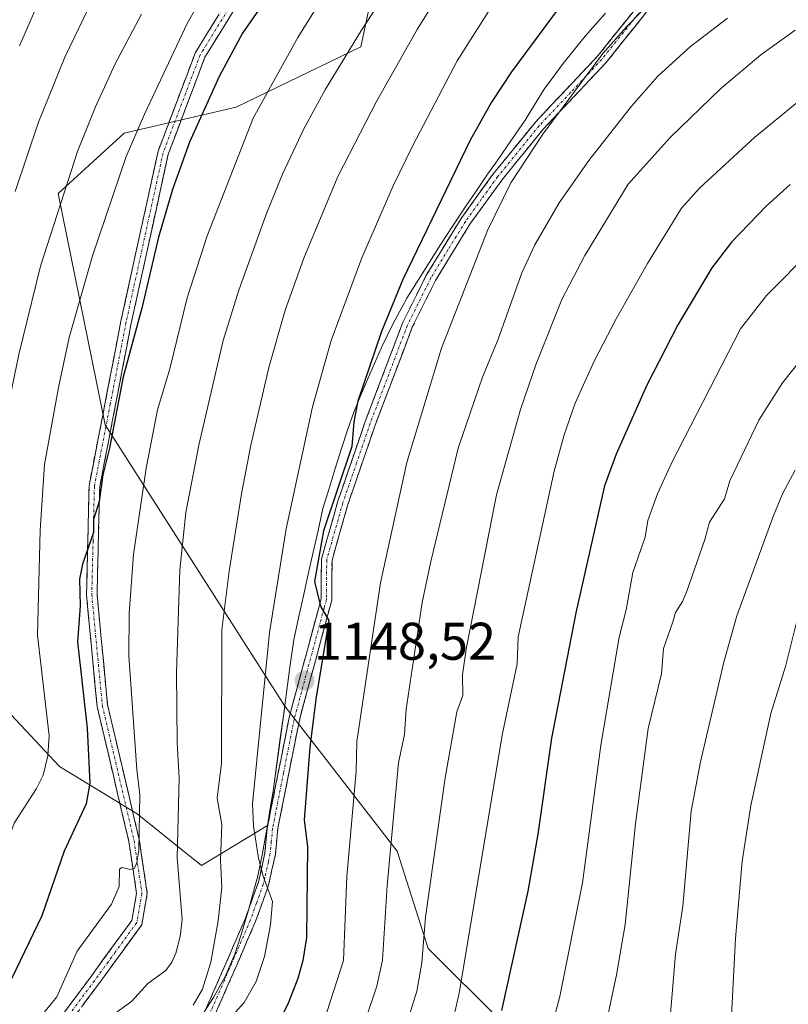
# Model space of a CAD drawing. Units: metres. Extents: x 658117 to 661592, y 4751073 to 4753465.
# Drawn here: x 659234 to 659380, y 4751845 to 4752031 of the extents above; entities that cross this region are included whole.
import ezdxf
from ezdxf.enums import TextEntityAlignment as Align

# ---------------------------------------------------------------- set-up
doc = ezdxf.new("R2010")
doc.units = ezdxf.units.M
doc.header["$MEASUREMENT"] = 0
doc.linetypes.add('TRAZO_Y_PUNTO', pattern=[1, 0.5, -0.25, 0, -0.25])
doc.linetypes.add('TRAZOSX2', pattern=[1.5, 1, -0.5])
for name, color, linetype, lineweight in [('Arbolado forestal CxS', 92, 'Continuous', 0), ('Camino', 19, 'TRAZOSX2', 0), ('Camino Cxs', 19, 'Continuous', 0), ('Camino eje', 19, 'TRAZO_Y_PUNTO', 0), ('Carátula', 7, 'Continuous', 5), ('Curva de nivel maestra', 36, 'Continuous', 30), ('Curva de nivel normal', 36, 'Continuous', 0), ('Municipio', 9, 'Continuous', 13), ('Municipio CxS', 142, 'Continuous', 0), ('Punto de cota en terreno', 7, 'Continuous', 0), ('Rótulo de punto de cota en terreno', 19, 'Continuous', 0)]:
    doc.layers.add(name, color=color, linetype=linetype, lineweight=lineweight)
doc.styles.add('Arial', font='txt', dxfattribs={"height": 0.2})

# ---------------------------------------------------------------- blocks, each defined once
blk = doc.blocks.new('*U150')
at = {"layer": 'Arbolado forestal CxS', "color": 92, "linetype": 'Continuous', "lineweight": 0}
blk.add_polyline3d([(659092.1695, 4751937.0583, 1037.6009), (659110.8889, 4751923.2143, 1048.6757), (659134.4923, 4751916.6993, 1062.6928), (659154.8399, 4751915.8839, 1074.0967), (659169.7367, 4751918.0131, 1081.5764), (659171.9317, 4751918.3269, 1082.459), (659193.9073, 4751921.5845, 1094.4831), (659210.1851, 4751919.1413, 1103.986), (659228.0905, 4751904.4825, 1113.522), (659241.9269, 4751889.8247, 1123.1521), (659256.5765, 4751880.8667, 1131.9173), (659268.7851, 4751871.0937, 1139.1682), (659281.2471, 4751878.6555, 1147.0351), (659282.2971, 4751885.1355, 1147.4052), (659284.5061, 4751901.2233, 1148.4057), (659305.8005, 4751873.8215, 1162.4248), (659311.6549, 4751855.4467, 1167.2218), (659325.6165, 4751841.4757, 1176.7538), (659342.1159, 4751822.4241, 1186.6881), (659362.4223, 4751812.2629, 1194.5951), (659380.1909, 4751802.1029, 1199.4549)], dxfattribs=at)
blk = doc.blocks.new('*U190')
at = {"layer": 'Curva de nivel normal', "color": 36, "linetype": 'Continuous', "lineweight": 0}
blk.add_polyline3d([(659269.62, 4752036.63, 1120), (659266.03, 4752030.22, 1120), (659257.98, 4752013.12, 1120), (659254.54, 4752005.11, 1120), (659248.18, 4751986.31, 1120), (659243.74, 4751970.92, 1120), (659241.69, 4751961.42, 1120), (659239.08, 4751946.91, 1120), (659238.24, 4751934.46, 1120), (659237.72, 4751914.66, 1120), (659239.96, 4751895.63, 1120), (659239.7, 4751891.82, 1120), (659238.82, 4751888.15, 1120), (659237.58, 4751885.66, 1120), (659233.34, 4751879.08, 1120), (659230.29, 4751871, 1120), (659229.43, 4751866.62, 1120), (659227.72, 4751861.69, 1120), (659224.18, 4751853.35, 1120), (659222.07, 4751850.03, 1120), (659210.97, 4751838.26, 1120)], dxfattribs=at)
blk = doc.blocks.new('*U194')
at = {"layer": 'Curva de nivel normal', "color": 36, "linetype": 'Continuous', "lineweight": 0}
blk.add_polyline3d([(659314.05, 4752036.38, 1140), (659309.53, 4752029.11, 1140), (659301.91, 4752015.65, 1140), (659294.54, 4752001.35, 1140), (659288.13, 4751985.9, 1140), (659284.62, 4751976.04, 1140), (659281.48, 4751965.25, 1140), (659278.07, 4751950.55, 1140), (659276.32, 4751941.37, 1140), (659273.99, 4751926.74, 1140), (659272.62, 4751915.66, 1140), (659272.55, 4751890.46, 1140), (659271.74, 4751883.84, 1140), (659272.6, 4751878.83, 1140), (659272.37, 4751872.08, 1140), (659272.6, 4751866.99, 1140), (659271.94, 4751860.67, 1140), (659270.54, 4751852.85, 1140), (659268.97, 4751847.76, 1140), (659267.16, 4751844.69, 1140)], dxfattribs=at)
blk = doc.blocks.new('*U199')
at = {"layer": 'Curva de nivel normal', "color": 36, "linetype": 'Continuous', "lineweight": 0}
blk.add_polyline3d([(659257.44, 4752032.01, 1115), (659252.44, 4752022.62, 1115), (659248.72, 4752014.51, 1115), (659245.31, 4752006.04, 1115), (659238.33, 4751984.35, 1115), (659234.23, 4751967.68, 1115), (659231.18, 4751953.01, 1115), (659229.18, 4751932.21, 1115), (659229.06, 4751922.82, 1115), (659229.5, 4751913.69, 1115), (659232.24, 4751902.71, 1115), (659232.71, 4751896.9, 1115), (659232.34, 4751895.61, 1115), (659230.95, 4751893.18, 1115), (659225.91, 4751885.95, 1115), (659223.11, 4751880.49, 1115), (659222.65, 4751874.89, 1115), (659220.34, 4751869.95, 1115), (659216.56, 4751858.68, 1115), (659214.9, 4751855.56, 1115), (659210.01, 4751849.6, 1115), (659201.21, 4751840.89, 1115)], dxfattribs=at)
blk = doc.blocks.new('*U201')
at = {"layer": 'Curva de nivel normal', "color": 36, "linetype": 'Continuous', "lineweight": 0}
blk.add_polyline3d([(659238.28, 4752035.05, 1105), (659234.35, 4752026.03, 1105)], dxfattribs=at)
blk = doc.blocks.new('*U204')
at = {"layer": 'Curva de nivel normal', "color": 36, "linetype": 'Continuous', "lineweight": 0}
blk.add_polyline3d([(659303.46, 4752035.81, 1135), (659299, 4752028.95, 1135), (659292.23, 4752017.85, 1135), (659288.15, 4752010.31, 1135), (659284.11, 4752001.77, 1135), (659281.04, 4751994.33, 1135), (659275.8, 4751979.81, 1135), (659272.89, 4751970.32, 1135), (659268.26, 4751950.54, 1135), (659265.83, 4751937.82, 1135), (659264.68, 4751926.97, 1135), (659264.03, 4751907.57, 1135), (659264.17, 4751894.31, 1135), (659264.56, 4751887.6, 1135), (659264.14, 4751872.64, 1135), (659265.13, 4751860.87, 1135), (659264.76, 4751857.67, 1135), (659263.9, 4751854.55, 1135), (659263.16, 4751852.82, 1135), (659262.02, 4751851.26, 1135), (659258.59, 4751848.81, 1135), (659255.56, 4751845.44, 1135), (659250.68, 4751841.88, 1135)], dxfattribs=at)
blk = doc.blocks.new('*U210')
at = {"layer": 'Curva de nivel normal', "color": 36, "linetype": 'Continuous', "lineweight": 0}
blk.add_polyline3d([(659275.18, 4751843.37, 1145), (659276.82, 4751845.19, 1145), (659279.1, 4751849.18, 1145), (659280.68, 4751853.92, 1145), (659281.82, 4751859.87, 1145), (659282.19, 4751864.32, 1145), (659280.42, 4751869.1, 1145), (659279.57, 4751872.51, 1145), (659278.59, 4751878.53, 1145), (659278.43, 4751882.73, 1145), (659281.6, 4751915.13, 1145), (659284.78, 4751934.76, 1145), (659289.75, 4751957.81, 1145), (659293.3, 4751970.3, 1145), (659299.08, 4751985.98, 1145), (659305.01, 4751999.54, 1145), (659308.72, 4752007.16, 1145), (659317.12, 4752023.2, 1145), (659323.5, 4752033.23, 1145)], dxfattribs=at)
blk = doc.blocks.new('*U234')
at = {"layer": 'Curva de nivel normal', "color": 36, "linetype": 'Continuous', "lineweight": 0}
blk.add_polyline3d([(659290.34, 4752032.94, 1130), (659287.01, 4752027.6, 1130), (659278.55, 4752012.32, 1130), (659269.82, 4751990.12, 1130), (659266.08, 4751978.42, 1130), (659262.76, 4751964.99, 1130), (659260.43, 4751957.21, 1130), (659258.27, 4751946.2, 1130), (659255.91, 4751929.88, 1130), (659255.09, 4751918.8, 1130), (659255.02, 4751910.76, 1130), (659256.51, 4751889.28, 1130), (659257.11, 4751884.44, 1130), (659256.91, 4751873.94, 1130), (659256.56, 4751871.69, 1130), (659256.07, 4751870.62, 1130), (659255.34, 4751870.32, 1130), (659253.67, 4751870.73, 1130), (659253.24, 4751870.41, 1130), (659253.2, 4751867.14, 1130), (659251.75, 4751863.82, 1130), (659245.25, 4751854.9, 1130), (659241.43, 4751846.3, 1130), (659235.73, 4751839.3, 1130)], dxfattribs=at)
blk = doc.blocks.new('*U235')
at = {"layer": 'Curva de nivel normal', "color": 36, "linetype": 'Continuous', "lineweight": 0}
blk.add_polyline3d([(659233.51, 4751998.5, 1110), (659237.92, 4752011.59, 1110), (659242.92, 4752023.85, 1110), (659248.26, 4752035, 1110)], dxfattribs=at)
blk = doc.blocks.new('*U252')
at = {"layer": 'Curva de nivel maestra', "color": 36, "linetype": 'Continuous', "lineweight": 30}
blk.add_polyline3d([(659336.4, 4752033.27, 1150), (659327.43, 4752021.13, 1150), (659323.61, 4752015.36, 1150), (659319.61, 4752008.22, 1150), (659306.86, 4751981.87, 1150), (659302.82, 4751972.06, 1150), (659298.36, 4751958.85, 1150), (659297.57, 4751954.95, 1150), (659297.19, 4751950.3, 1150), (659291.86, 4751934.37, 1150), (659290.12, 4751924.78, 1150), (659291.26, 4751920.12, 1150), (659292.88, 4751917.44, 1150), (659290.36, 4751902.53, 1150), (659289.26, 4751893.39, 1150), (659288.21, 4751879.73, 1150), (659288.81, 4751874.62, 1150), (659288.6, 4751857.47, 1150), (659287.96, 4751853.15, 1150), (659286.98, 4751849.78, 1150), (659285.07, 4751844.9, 1150), (659283.31, 4751841.42, 1150)], dxfattribs=at)
blk = doc.blocks.new('*U253')
at = {"layer": 'Curva de nivel maestra', "color": 36, "linetype": 'Continuous', "lineweight": 30}
blk.add_polyline3d([(659284.57, 4752040.09, 1125), (659276.5, 4752028.41, 1125), (659272.09, 4752020.21, 1125), (659266.51, 4752007.83, 1125), (659263.25, 4751998.88, 1125), (659260.62, 4751989.87, 1125), (659257.46, 4751976.46, 1125), (659253.94, 4751963.46, 1125), (659251.37, 4751949.97, 1125), (659250.1, 4751944.95, 1125), (659249.44, 4751939.89, 1125), (659248.36, 4751936.51, 1125), (659248.36, 4751934.06, 1125), (659246.23, 4751928.07, 1125), (659245.7, 4751925.23, 1125), (659245.82, 4751920.21, 1125), (659245.3, 4751913.35, 1125), (659247.14, 4751897.04, 1125), (659247.67, 4751886.65, 1125), (659246.96, 4751882.78, 1125), (659242.77, 4751873.81, 1125), (659238.56, 4751861.62, 1125), (659231.98, 4751847.98, 1125), (659228.94, 4751844.11, 1125)], dxfattribs=at)
blk = doc.blocks.new('5PATER')
at = {"layer": 'Carátula', "linetype": 'Continuous', "lineweight": 5}
h = blk.add_hatch(color=250, dxfattribs=at)
edge = h.paths.add_edge_path()
edge.add_ellipse((0, 0.01), major_axis=(-1.33, -1.34), ratio=0.999422, start_angle=0, end_angle=360)

msp = doc.modelspace()

# ---------------------------------------------------------------- linework, layer by layer
at = {"layer": 'Arbolado forestal CxS', "color": 92, "linetype": 'Continuous', "lineweight": 0}
for points in [[(659303.89, 4752049.28, 1133.13), (659298.9, 4752025.82, 1138.08), (659275.3, 4752014.42, 1129.94), (659254.14, 4752009.53, 1120.82), (659241.65, 4751998.14, 1116.29), (659250.55, 4751954.4, 1126.24), (659284.51, 4751901.22, 1148.41), (659282.3, 4751885.14, 1147.41), (659281.25, 4751878.66, 1147.04), (659268.79, 4751871.09, 1139.17), (659268.79, 4751871.09, 1139.17), (659256.58, 4751880.87, 1131.92), (659241.93, 4751889.82, 1123.15), (659228.09, 4751904.48, 1113.52), (659210.19, 4751919.14, 1103.99), (659193.91, 4751921.58, 1094.48), (659171.93, 4751918.33, 1082.46), (659169.74, 4751918.01, 1081.58), (659165.23, 4751946.75, 1077.47), (659165.23, 4751966.78, 1075.8), (659176.36, 4752015.74, 1075.77), (659203.06, 4752051.35, 1084.6)], [(659380.19, 4751802.1, 1199.45), (659362.42, 4751812.26, 1194.6), (659342.12, 4751822.42, 1186.69), (659325.62, 4751841.48, 1176.75), (659311.65, 4751855.45, 1167.22), (659305.8, 4751873.82, 1162.42), (659284.51, 4751901.22, 1148.41), (659250.55, 4751954.4, 1126.24), (659241.65, 4751998.14, 1116.29), (659254.14, 4752009.53, 1120.82), (659275.3, 4752014.42, 1129.94), (659298.9, 4752025.82, 1138.08), (659303.89, 4752049.28, 1133.13)], [(659303.89, 4752049.28, 1133.13), (659298.9, 4752025.82, 1138.08), (659275.3, 4752014.42, 1129.94), (659254.14, 4752009.53, 1120.82), (659241.65, 4751998.14, 1116.29), (659250.55, 4751954.4, 1126.24), (659284.51, 4751901.22, 1148.41)], [(659303.89, 4752049.28, 1133.13), (659298.9, 4752025.82, 1138.08), (659275.3, 4752014.42, 1129.94), (659254.14, 4752009.53, 1120.82), (659241.65, 4751998.14, 1116.29), (659250.55, 4751954.4, 1126.24), (659284.51, 4751901.22, 1148.41)], [(659284.51, 4751901.22, 1148.41), (659305.8, 4751873.82, 1162.42), (659311.65, 4751855.45, 1167.22), (659325.62, 4751841.48, 1176.75), (659342.12, 4751822.42, 1186.69), (659362.42, 4751812.26, 1194.6), (659380.19, 4751802.1, 1199.45), (659395.42, 4751789.4, 1196.35), (659420.8, 4751775.43, 1190.72), (659440.92, 4751769.61, 1188.68), (659462.67, 4751761.02, 1185.15), (659489.31, 4751767.13, 1185.39), (659532.66, 4751804.65, 1200.07), (659564.22, 4751856.71, 1202.18), (659557.88, 4751879.58, 1204.26), (659546.46, 4751903.71, 1206.46), (659507.11, 4751935.46, 1209.76), (659507.11, 4751955.78, 1206.95), (659512.19, 4751978.64, 1202.75), (659522.34, 4751996.42, 1197.26), (659528.48, 4751994.79, 1195.7), (659541.38, 4751991.34, 1192.39), (659579.46, 4751974.3, 1185.19)], [(659284.51, 4751901.22, 1148.41), (659305.8, 4751873.82, 1162.42), (659311.65, 4751855.45, 1167.22), (659325.62, 4751841.48, 1176.75), (659342.12, 4751822.42, 1186.69), (659362.42, 4751812.26, 1194.6), (659380.19, 4751802.1, 1199.45), (659395.42, 4751789.4, 1196.35), (659420.8, 4751775.43, 1190.72), (659440.92, 4751769.61, 1188.68), (659462.67, 4751761.02, 1185.15), (659489.31, 4751767.13, 1185.39), (659532.66, 4751804.65, 1200.07), (659564.22, 4751856.71, 1202.18), (659557.88, 4751879.58, 1204.26), (659546.46, 4751903.71, 1206.46), (659507.11, 4751935.46, 1209.76), (659507.11, 4751955.78, 1206.95), (659512.19, 4751978.64, 1202.75), (659522.34, 4751996.42, 1197.26), (659528.48, 4751994.79, 1195.7), (659541.38, 4751991.34, 1192.39), (659579.46, 4751974.3, 1185.19)], [(659284.51, 4751901.22, 1148.41), (659282.3, 4751885.14, 1147.41), (659281.25, 4751878.66, 1147.04), (659268.79, 4751871.09, 1139.17), (659256.58, 4751880.87, 1131.92), (659241.93, 4751889.82, 1123.15), (659228.09, 4751904.48, 1113.52), (659210.19, 4751919.14, 1103.99), (659193.91, 4751921.58, 1094.48), (659171.93, 4751918.33, 1082.46), (659169.74, 4751918.01, 1081.58)], [(659284.51, 4751901.22, 1148.41), (659282.3, 4751885.14, 1147.41), (659281.25, 4751878.66, 1147.04), (659268.79, 4751871.09, 1139.17), (659256.58, 4751880.87, 1131.92), (659241.93, 4751889.82, 1123.15), (659228.09, 4751904.48, 1113.52), (659210.19, 4751919.14, 1103.99), (659193.91, 4751921.58, 1094.48), (659171.93, 4751918.33, 1082.46), (659169.74, 4751918.01, 1081.58)]]:
    msp.add_polyline3d(points, dxfattribs=at)
at = {"layer": 'Camino', "color": 19, "linetype": 'TRAZOSX2', "lineweight": 0}
for points in [[(659214.05, 4751735.66), (659214.51, 4751763.31), (659214.01, 4751793.37), (659215.53, 4751804.05), (659218.1, 4751811.25), (659223.21, 4751819.42), (659233.24, 4751830.45), (659247.7, 4751849.9), (659255.57, 4751860.71), (659256.5, 4751865.83), (659255.03, 4751875.62), (659249.02, 4751901.15), (659247.01, 4751922.27), (659247.51, 4751942.92), (659253.53, 4751974.01), (659260.55, 4752006.1), (659267.61, 4752024.75), (659278.19, 4752041.88)], [(659279.83, 4752040.74), (659269.41, 4752023.87), (659262.47, 4752005.52), (659255.49, 4751973.61), (659249.51, 4751942.7), (659249.01, 4751922.35), (659251, 4751901.47), (659256.99, 4751876), (659258.52, 4751865.79), (659257.45, 4751859.91), (659249.32, 4751848.72), (659234.78, 4751829.17), (659224.81, 4751818.2), (659219.92, 4751810.37), (659217.49, 4751803.57), (659216.01, 4751793.25), (659216.51, 4751763.31), (659216.01, 4751733.25), (659213.54, 4751707.36)], [(659266.88, 4751837.8), (659272.19, 4751849.86), (659277.07, 4751861.13), (659279.54, 4751867.97), (659280.76, 4751873.52), (659281.19, 4751878.09), (659285.34, 4751899.08), (659291.4, 4751921.51), (659291.45, 4751929.03), (659294.55, 4751939.95), (659299.74, 4751955.03), (659306.79, 4751973.62), (659311.28, 4751982.65), (659317.86, 4751993.38), (659323.98, 4752001.87), (659331.91, 4752011.58), (659343.72, 4752024.12), (659354.65, 4752037.76)], [(659356.17, 4752036.46), (659345.24, 4752022.8), (659333.41, 4752010.26), (659325.56, 4752000.65), (659319.52, 4751992.29), (659313.04, 4751981.69), (659308.63, 4751972.82), (659301.62, 4751954.35), (659296.45, 4751939.35), (659293.45, 4751928.75), (659293.4, 4751921.23), (659292.53, 4751918.02), (659287.28, 4751898.6), (659283.22, 4751878.14), (659282.74, 4751873.2), (659281.46, 4751867.41), (659281.26, 4751866.85), (659278.94, 4751860.4), (659274.03, 4751849.06), (659268.7, 4751836.96)]]:
    msp.add_lwpolyline(points, dxfattribs=at)
at = {"layer": 'Camino Cxs', "color": 19, "linetype": 'Continuous', "lineweight": 0}
for points in [[(659268.65, 4751841.82, 1141.95), (659270.42, 4751845.84, 1141.52), (659272.19, 4751849.86, 1141.24), (659273.82, 4751853.62, 1141.59), (659275.44, 4751857.37, 1142.62), (659277.07, 4751861.13, 1143.1), (659278.31, 4751864.55, 1143.24), (659279.54, 4751867.97, 1143.84), (659280.15, 4751870.75, 1144.24), (659280.76, 4751873.52, 1144.69), (659281.19, 4751878.09, 1145.31), (659282.02, 4751882.29, 1146.03), (659282.85, 4751886.49, 1146.58), (659283.68, 4751890.68, 1146.81), (659284.51, 4751894.88, 1146.81), (659285.34, 4751899.08, 1147.09), (659286.55, 4751903.57, 1148.02), (659287.76, 4751908.05, 1148.78), (659288.98, 4751912.54, 1148.96), (659290.19, 4751917.02, 1148.88), (659291.4, 4751921.51, 1149.4), (659291.43, 4751925.27, 1149.41), (659291.45, 4751929.03, 1149.27), (659292.48, 4751932.67, 1149.18), (659293.52, 4751936.31, 1148.96), (659294.55, 4751939.95, 1149), (659295.85, 4751943.72, 1149.56), (659297.15, 4751947.49, 1150.09), (659298.44, 4751951.26, 1150.23), (659299.74, 4751955.03, 1149.97), (659301.5, 4751959.68, 1150.02), (659303.27, 4751964.33, 1150.48), (659305.03, 4751968.97, 1150.32), (659306.79, 4751973.62, 1150.82), (659308.29, 4751976.63, 1151.03), (659309.78, 4751979.64, 1150.76), (659311.28, 4751982.65, 1151.09), (659313.47, 4751986.23, 1151.38), (659315.67, 4751989.8, 1151.37), (659317.86, 4751993.38, 1152.23), (659319.9, 4751996.21, 1152.42), (659321.94, 4751999.04, 1152.59), (659323.98, 4752001.87, 1153.07), (659326.62, 4752005.11, 1153.46), (659329.27, 4752008.34, 1153.8), (659331.91, 4752011.58, 1154.14), (659334.86, 4752014.72, 1154.32), (659337.82, 4752017.85, 1154.69), (659340.77, 4752020.99, 1154.73), (659343.72, 4752024.12, 1155.01), (659346.45, 4752027.53, 1154.75), (659349.19, 4752030.94, 1154.76), (659351.92, 4752034.35, 1154.26)], [(659274.62, 4752032.31, 1122.52), (659272.02, 4752028.09, 1122.27), (659269.41, 4752023.87, 1122.61), (659267.68, 4752019.28, 1122.56), (659265.94, 4752014.7, 1122.4), (659264.21, 4752010.11, 1123.16), (659262.47, 4752005.52, 1122.9), (659261.47, 4752000.96, 1122.8), (659260.48, 4751996.4, 1123.24), (659259.48, 4751991.84, 1123.85), (659258.48, 4751987.29, 1124.3), (659257.48, 4751982.73, 1124.33), (659256.49, 4751978.17, 1124.06), (659255.49, 4751973.61, 1124.12), (659254.64, 4751969.19, 1124.42), (659253.78, 4751964.78, 1124.95), (659252.93, 4751960.36, 1124.98), (659252.07, 4751955.95, 1124.76), (659251.22, 4751951.53, 1124.52), (659250.36, 4751947.12, 1124.67), (659249.51, 4751942.7, 1124.95), (659249.41, 4751938.63, 1125.27), (659249.31, 4751934.56, 1125.6), (659249.21, 4751930.49, 1125.73), (659249.11, 4751926.42, 1125.83), (659249.01, 4751922.35, 1125.9), (659249.41, 4751918.17, 1126), (659249.81, 4751914, 1126.59), (659250.2, 4751909.82, 1126.64), (659250.6, 4751905.65, 1126.34), (659251, 4751901.47, 1126.21), (659252, 4751897.23, 1126.98), (659253, 4751892.98, 1127.85), (659254, 4751888.74, 1128.09), (659254.99, 4751884.49, 1128.41), (659255.99, 4751880.25, 1129.02), (659256.99, 4751876, 1129.81), (659257.5, 4751872.6, 1130.35), (659258.01, 4751869.19, 1130.7), (659258.52, 4751865.79, 1130.91), (659257.99, 4751862.85, 1130.74), (659257.45, 4751859.91, 1130.85), (659254.74, 4751856.18, 1131.56), (659252.03, 4751852.45, 1131.74), (659249.32, 4751848.72, 1131.91), (659246.41, 4751844.81, 1131.84)], [(659353.44, 4752033.05, 1155.24), (659350.71, 4752029.63, 1155.58), (659347.97, 4752026.22, 1155.71), (659345.24, 4752022.8, 1155.76), (659342.28, 4752019.67, 1155.4), (659339.33, 4752016.53, 1155.32), (659336.37, 4752013.4, 1154.88), (659333.41, 4752010.26, 1154.87), (659330.79, 4752007.06, 1154.5), (659328.18, 4752003.85, 1154.28), (659325.56, 4752000.65, 1153.76), (659323.55, 4751997.86, 1153.48), (659321.53, 4751995.08, 1153.52), (659319.52, 4751992.29, 1153.14), (659317.36, 4751988.76, 1152.14), (659315.2, 4751985.22, 1151.95), (659313.04, 4751981.69, 1151.77), (659310.84, 4751977.26, 1151.52), (659308.63, 4751972.82, 1151.82), (659306.88, 4751968.2, 1151.04), (659305.13, 4751963.59, 1151.26), (659303.37, 4751958.97, 1150.94), (659301.62, 4751954.35, 1150.53), (659300.33, 4751950.6, 1150.87), (659299.04, 4751946.85, 1150.83), (659297.74, 4751943.1, 1150.43), (659296.45, 4751939.35, 1149.87), (659295.45, 4751935.82, 1149.77), (659294.45, 4751932.28, 1149.95), (659293.45, 4751928.75, 1150.18), (659293.43, 4751924.99, 1150.34), (659293.4, 4751921.23, 1150.41), (659292.53, 4751918.02, 1149.94), (659291.48, 4751914.14, 1149.18), (659290.43, 4751910.25, 1149.31), (659289.38, 4751906.37, 1149.33), (659288.33, 4751902.48, 1148.89), (659287.28, 4751898.6, 1147.97), (659286.47, 4751894.51, 1147.37), (659285.66, 4751890.42, 1147.61), (659284.84, 4751886.32, 1147.65), (659284.03, 4751882.23, 1147.3), (659283.22, 4751878.14, 1146.62), (659282.74, 4751873.2, 1145.8), (659282.1, 4751870.31, 1145.29), (659281.46, 4751867.41, 1144.73), (659281.26, 4751866.85, 1144.59), (659280.1, 4751863.63, 1143.92), (659278.94, 4751860.4, 1143.73), (659277.3, 4751856.62, 1143.69), (659275.67, 4751852.84, 1143.21), (659274.03, 4751849.06, 1142.71), (659272.25, 4751845.03, 1143.06), (659270.48, 4751840.99, 1143.52)], [(659241.92, 4751842.12, 1130.97), (659244.81, 4751846.01, 1131.09), (659247.7, 4751849.9, 1131.47), (659250.32, 4751853.5, 1131.17), (659252.95, 4751857.11, 1131.07), (659255.57, 4751860.71, 1130.41), (659256.04, 4751863.27, 1130.15), (659256.5, 4751865.83, 1130.01), (659255.77, 4751870.73, 1129.58), (659255.03, 4751875.62, 1129.13), (659254.03, 4751879.88, 1128.44), (659253.03, 4751884.13, 1127.74), (659252.03, 4751888.39, 1127.4), (659251.02, 4751892.64, 1126.7), (659250.02, 4751896.9, 1125.83), (659249.02, 4751901.15, 1125.31), (659248.62, 4751905.37, 1125.43), (659248.22, 4751909.6, 1125.61), (659247.81, 4751913.82, 1125.68), (659247.41, 4751918.05, 1125.19), (659247.01, 4751922.27, 1125.13), (659247.11, 4751926.4, 1125.09), (659247.21, 4751930.53, 1124.98), (659247.31, 4751934.66, 1124.89), (659247.41, 4751938.79, 1124.7), (659247.51, 4751942.92, 1124.25), (659248.37, 4751947.36, 1124), (659249.23, 4751951.8, 1123.87), (659250.09, 4751956.24, 1123.86), (659250.95, 4751960.69, 1124.01), (659251.81, 4751965.13, 1124.14), (659252.67, 4751969.57, 1123.96), (659253.53, 4751974.01, 1123.66), (659254.53, 4751978.59, 1123.38), (659255.54, 4751983.18, 1123.35), (659256.54, 4751987.76, 1123.45), (659257.54, 4751992.35, 1123.19), (659258.54, 4751996.93, 1122.64), (659259.55, 4752001.52, 1122.18), (659260.55, 4752006.1, 1121.93), (659262.32, 4752010.76, 1122.14), (659264.08, 4752015.43, 1121.82), (659265.85, 4752020.09, 1121.64), (659267.61, 4752024.75, 1121.69), (659269.73, 4752028.18, 1121.31), (659271.84, 4752031.6, 1121.82)]]:
    msp.add_polyline3d(points, dxfattribs=at)
at = {"layer": 'Camino eje', "color": 19, "linetype": 'TRAZO_Y_PUNTO', "lineweight": 0}
for points in [[(659279.01, 4752041.31), (659268.51, 4752024.31), (659264.98, 4752014.99), (659261.51, 4752005.81), (659254.51, 4751973.81), (659251.52, 4751958.36), (659248.51, 4751942.81), (659248.26, 4751932.49), (659248.01, 4751922.31), (659250.01, 4751901.31), (659253.02, 4751888.55), (659256.01, 4751875.81), (659257.51, 4751865.81), (659256.51, 4751860.31), (659252.45, 4751854.72), (659248.51, 4751849.31), (659241.28, 4751839.59)], [(659355.41, 4752037.11), (659349.95, 4752030.29), (659344.48, 4752023.46), (659338.57, 4752017.19), (659332.66, 4752010.92), (659324.77, 4752001.26), (659321.75, 4751997.08), (659318.69, 4751992.84), (659315.45, 4751987.54), (659312.16, 4751982.17), (659307.71, 4751973.22), (659304.19, 4751963.93), (659300.68, 4751954.69), (659298.1, 4751947.19), (659295.5, 4751939.65), (659294, 4751934.35), (659292.45, 4751928.89), (659292.4, 4751921.37), (659291.97, 4751919.77), (659286.31, 4751898.84), (659284.28, 4751888.61), (659282.21, 4751878.12), (659281.97, 4751875.65), (659281.75, 4751873.36), (659281.41, 4751871.79), (659280.77, 4751868.9), (659280.45, 4751867.55), (659279.17, 4751863.99), (659278.01, 4751860.77), (659273.11, 4751849.46), (659267.79, 4751837.38)]]:
    msp.add_lwpolyline(points, dxfattribs=at)
at = {"layer": 'Curva de nivel maestra', "color": 36, "linetype": 'Continuous', "lineweight": 30}
msp.add_polyline3d([(659380.13, 4751999.83, 1175), (659375.55, 4751995.73, 1175), (659369, 4751988.94, 1175), (659365.28, 4751984.08, 1175), (659358.85, 4751973.27, 1175), (659353.01, 4751961.87, 1175), (659347.18, 4751948.85, 1175), (659345, 4751942.86, 1175), (659339.56, 4751918.86, 1175), (659334.98, 4751895.2, 1175), (659332.4, 4751877, 1175), (659330.51, 4751866.26, 1175), (659325.51, 4751843.67, 1175)], dxfattribs=at)
at = {"layer": 'Curva de nivel normal', "color": 36, "linetype": 'Continuous', "lineweight": 0}
for points in [[(659292.47, 4751843.37, 1155), (659295.62, 4751853.14, 1155), (659296.26, 4751869.01, 1155), (659298.03, 4751888.96, 1155), (659298.13, 4751894.55, 1155), (659302.64, 4751924.51, 1155), (659307.6, 4751947.29, 1155), (659314.13, 4751968.85, 1155), (659322.86, 4751991.11, 1155), (659327.3, 4752000.12, 1155), (659333.32, 4752009.31, 1155), (659344.69, 4752024.58, 1155), (659349.18, 4752029.64, 1155), (659357.58, 4752038.31, 1155)], [(659299.78, 4751841.96, 1160), (659301.94, 4751848.3, 1160), (659302.98, 4751853.2, 1160), (659303.9, 4751867.31, 1160), (659306.03, 4751890.49, 1160), (659307.16, 4751895.86, 1160), (659307.45, 4751900.63, 1160), (659310.53, 4751920.78, 1160), (659312.14, 4751928.56, 1160), (659317.34, 4751949.95, 1160), (659321.89, 4751963.37, 1160), (659324.9, 4751970.6, 1160), (659329.34, 4751983.12, 1160), (659331.79, 4751988.39, 1160), (659336.41, 4751996.36, 1160), (659342.02, 4752004.37, 1160), (659350.11, 4752014.63, 1160), (659355.11, 4752020.31, 1160), (659361.28, 4752025.91, 1160), (659368.23, 4752031.24, 1160)], [(659305.24, 4751833.82, 1165), (659309.52, 4751847.38, 1165), (659310.46, 4751852.71, 1165), (659311.12, 4751861.33, 1165), (659314.86, 4751887.67, 1165), (659317.08, 4751900.16, 1165), (659318.18, 4751903.22, 1165), (659318.13, 4751907.12, 1165), (659318.8, 4751911.99, 1165), (659324.57, 4751941.15, 1165), (659329.12, 4751957.26, 1165), (659332.05, 4751965.9, 1165), (659336.91, 4751978.06, 1165), (659341.28, 4751986.37, 1165), (659349.47, 4751999.87, 1165), (659357.4, 4752008.68, 1165), (659366.95, 4752017.89, 1165), (659374.53, 4752024.32, 1165), (659381.05, 4752028.97, 1165)], [(659314.98, 4751835.91, 1170), (659317.48, 4751847, 1170), (659325.71, 4751896.07, 1170), (659328.5, 4751909.23, 1170), (659328.68, 4751914.35, 1170), (659335.48, 4751945.64, 1170), (659337.35, 4751952.53, 1170), (659339.45, 4751958.49, 1170), (659343.1, 4751966.54, 1170), (659347.19, 4751974.44, 1170), (659353.11, 4751984.91, 1170), (659359.54, 4751995.32, 1170), (659363.01, 4751999.18, 1170), (659373.4, 4752008.78, 1170), (659381.46, 4752015.28, 1170)], [(659384.32, 4751987.6, 1180), (659375.66, 4751978.82, 1180), (659370.69, 4751972.51, 1180), (659357.75, 4751947.26, 1180), (659355.04, 4751941.32, 1180), (659353.19, 4751936.31, 1180), (659352.71, 4751933.19, 1180), (659350.36, 4751926.47, 1180), (659349.06, 4751919.4, 1180), (659347.74, 4751914.26, 1180), (659344.27, 4751893.83, 1180), (659340.82, 4751867.85, 1180), (659336.56, 4751846.33, 1180), (659332.55, 4751831.43, 1180)], [(659343.75, 4751833.81, 1185), (659347.29, 4751850.44, 1185), (659348.93, 4751859.98, 1185), (659350.84, 4751879, 1185), (659353.28, 4751897.02, 1185), (659355.75, 4751907.33, 1185), (659356.13, 4751912.09, 1185), (659357.9, 4751917.15, 1185), (659358.39, 4751918.91, 1185), (659359.77, 4751921, 1185), (659360.5, 4751922.79, 1185), (659363.99, 4751932.71, 1185), (659364.83, 4751935.98, 1185), (659367.69, 4751940.4, 1185), (659368.72, 4751943.83, 1185), (659374.19, 4751955.25, 1185), (659378.68, 4751962.32, 1185), (659387.93, 4751973.99, 1185)], [(659381.04, 4751945.81, 1190), (659378.69, 4751941.38, 1190), (659376.87, 4751937.09, 1190), (659370, 4751918.32, 1190), (659367.58, 4751909.56, 1190), (659363.16, 4751890.69, 1190), (659361.38, 4751881.38, 1190), (659359.82, 4751863.39, 1190), (659358.44, 4751854.32, 1190), (659357.05, 4751837.83, 1190), (659355.77, 4751829.87, 1190), (659355.3, 4751824.87, 1190), (659354.75, 4751822.45, 1190), (659351.88, 4751814.56, 1190), (659350.12, 4751804.16, 1190), (659349.64, 4751798.04, 1190), (659349.73, 4751793.19, 1190), (659350.46, 4751789.01, 1190), (659351.79, 4751785.92, 1190), (659358.61, 4751776.85, 1190), (659365.92, 4751773.28, 1190), (659368.98, 4751772.24, 1190), (659403.35, 4751771.02, 1190)], [(659381.76, 4751918.8, 1195), (659379.24, 4751908.71, 1195), (659376.45, 4751899.81, 1195), (659372.67, 4751882.44, 1195), (659371.05, 4751871.9, 1195), (659369.76, 4751857.28, 1195), (659368.36, 4751830.41, 1195), (659367.65, 4751826.2, 1195), (659367.62, 4751820.82, 1195), (659365.48, 4751808.23, 1195), (659365.52, 4751800.29, 1195), (659365.21, 4751796, 1195), (659366.35, 4751791.96, 1195), (659367.74, 4751789.33, 1195), (659369.28, 4751787.41, 1195), (659373.46, 4751783.92, 1195), (659375.49, 4751783.14, 1195), (659389.92, 4751782.2, 1195)]]:
    msp.add_polyline3d(points, dxfattribs=at)
at = {"layer": 'Municipio', "color": 9, "linetype": 'Continuous', "lineweight": 13}
msp.add_polyline3d([(659345.2, 4752032.22, 1153.45), (659343.26, 4752030.04, 1153.36), (659341.32, 4752027.85, 1153.55), (659339.25, 4752025.26, 1153.37), (659337.17, 4752022.66, 1153.48), (659335.38, 4752020.26, 1153.37), (659333.58, 4752017.85, 1153.18), (659331.78, 4752014.9, 1153.48), (659329.98, 4752011.96, 1153.39), (659328.28, 4752009.51, 1153.35), (659326.58, 4752007.05, 1153.37), (659324.67, 4752004.31, 1152.91), (659322.75, 4752001.58, 1152.73), (659320.7, 4751998.56, 1152.07), (659318.64, 4751995.55, 1152.03), (659316.33, 4751992.03, 1151.5), (659314.03, 4751988.51, 1151.16), (659311.88, 4751985.11, 1151.13), (659309.73, 4751981.71, 1150.47), (659307.58, 4751978.31, 1150.61), (659306.27, 4751975.86, 1150.42), (659304.96, 4751973.41, 1149.86), (659302.81, 4751969.02, 1149.69), (659301.48, 4751965.98, 1149.7), (659300.15, 4751962.94, 1149.27), (659298.86, 4751959.88, 1148.96), (659297.57, 4751956.81, 1149.04), (659296.41, 4751953.37, 1149.53), (659295.24, 4751949.93, 1148.98), (659294.07, 4751946.15, 1148.49), (659292.9, 4751942.36, 1148.06), (659291.73, 4751938.58, 1147.85), (659290.81, 4751934.45, 1148.14), (659289.89, 4751930.31, 1148.13), (659288.97, 4751926.18, 1147.89), (659288.05, 4751922.04, 1147.66), (659287.13, 4751917.9, 1147.68), (659286.21, 4751913.77, 1148.39), (659285.56, 4751909, 1147.79), (659284.9, 4751904.24, 1147.12), (659284.25, 4751899.47, 1146.67), (659283.6, 4751894.7, 1146.55), (659282.94, 4751889.94, 1146.56), (659282.29, 4751885.17, 1146.27), (659281.76, 4751881.93, 1145.85), (659281.24, 4751878.68, 1145.38), (659280.75, 4751875.88, 1144.9), (659280.26, 4751873.07, 1144.38), (659279.34, 4751868.89, 1143.77), (659278.5, 4751865.77, 1143.32), (659277.65, 4751862.64, 1143.09), (659276.27, 4751858.09, 1143.2), (659275.04, 4751854.32, 1142.54), (659273.24, 4751850.15, 1141.92), (659271.01, 4751846.18, 1141.84), (659268.36, 4751842.06, 1141.61)], dxfattribs=at)
msp.add_polyline3d([(659345.2, 4752032.22, 1153.45), (659343.26, 4752030.04, 1153.36), (659341.32, 4752027.85, 1153.55), (659339.25, 4752025.26, 1153.37), (659337.17, 4752022.66, 1153.48), (659335.38, 4752020.26, 1153.37), (659333.58, 4752017.85, 1153.18), (659331.78, 4752014.9, 1153.48), (659329.98, 4752011.96, 1153.39), (659328.28, 4752009.51, 1153.35), (659326.58, 4752007.05, 1153.37), (659324.67, 4752004.31, 1152.91), (659322.75, 4752001.58, 1152.73), (659320.7, 4751998.56, 1152.07), (659318.64, 4751995.55, 1152.03), (659316.33, 4751992.03, 1151.5), (659314.03, 4751988.51, 1151.16), (659311.88, 4751985.11, 1151.13), (659309.73, 4751981.71, 1150.47), (659307.58, 4751978.31, 1150.61), (659306.27, 4751975.86, 1150.42), (659304.96, 4751973.41, 1149.86), (659302.81, 4751969.02, 1149.69), (659301.48, 4751965.98, 1149.7), (659300.15, 4751962.94, 1149.27), (659298.86, 4751959.88, 1148.96), (659297.57, 4751956.81, 1149.04), (659296.41, 4751953.37, 1149.53), (659295.24, 4751949.93, 1148.98), (659294.07, 4751946.15, 1148.49), (659292.9, 4751942.36, 1148.06), (659291.73, 4751938.58, 1147.85), (659290.81, 4751934.45, 1148.14), (659289.89, 4751930.31, 1148.13), (659288.97, 4751926.18, 1147.89), (659288.05, 4751922.04, 1147.66), (659287.13, 4751917.9, 1147.68), (659286.21, 4751913.77, 1148.39), (659285.56, 4751909, 1147.79), (659284.9, 4751904.24, 1147.12), (659284.25, 4751899.47, 1146.67), (659283.6, 4751894.7, 1146.55), (659282.94, 4751889.94, 1146.56), (659282.29, 4751885.17, 1146.27), (659281.76, 4751881.93, 1145.85), (659281.24, 4751878.68, 1145.38), (659280.75, 4751875.88, 1144.9), (659280.26, 4751873.07, 1144.38), (659279.34, 4751868.89, 1143.77), (659278.5, 4751865.77, 1143.32), (659277.65, 4751862.64, 1143.09), (659276.27, 4751858.09, 1143.2), (659275.04, 4751854.32, 1142.54), (659273.24, 4751850.15, 1141.92), (659271.01, 4751846.18, 1141.84), (659268.36, 4751842.06, 1141.61)], dxfattribs=at)
at = {"layer": 'Municipio CxS', "color": 142, "linetype": 'Continuous', "lineweight": 0}
for points in [[(659345.2, 4752032.22, 1153.45), (659343.26, 4752030.04, 1153.36), (659341.32, 4752027.85, 1153.55), (659339.25, 4752025.26, 1153.37), (659337.17, 4752022.66, 1153.48), (659335.38, 4752020.26, 1153.37), (659333.58, 4752017.85, 1153.18), (659331.78, 4752014.9, 1153.48), (659329.98, 4752011.96, 1153.39), (659328.28, 4752009.51, 1153.35), (659326.58, 4752007.05, 1153.37), (659324.67, 4752004.31, 1152.91), (659322.75, 4752001.58, 1152.73), (659320.7, 4751998.56, 1152.07), (659318.64, 4751995.55, 1152.03), (659316.33, 4751992.03, 1151.5), (659314.03, 4751988.51, 1151.16), (659311.88, 4751985.11, 1151.13), (659309.73, 4751981.71, 1150.47), (659307.58, 4751978.31, 1150.61), (659306.27, 4751975.86, 1150.42), (659304.96, 4751973.41, 1149.86), (659302.81, 4751969.02, 1149.69), (659301.48, 4751965.98, 1149.7), (659300.15, 4751962.94, 1149.27), (659298.86, 4751959.88, 1148.96), (659297.57, 4751956.81, 1149.04), (659296.41, 4751953.37, 1149.53), (659295.24, 4751949.93, 1148.98), (659294.07, 4751946.15, 1148.49), (659292.9, 4751942.36, 1148.06), (659291.73, 4751938.58, 1147.85), (659290.81, 4751934.45, 1148.14), (659289.89, 4751930.31, 1148.13), (659288.97, 4751926.18, 1147.89), (659288.05, 4751922.04, 1147.66), (659287.13, 4751917.9, 1147.68), (659286.21, 4751913.77, 1148.39), (659285.56, 4751909, 1147.79), (659284.9, 4751904.24, 1147.12), (659284.25, 4751899.47, 1146.67), (659283.6, 4751894.7, 1146.55), (659282.94, 4751889.94, 1146.56), (659282.29, 4751885.17, 1146.27), (659281.76, 4751881.93, 1145.85), (659281.24, 4751878.68, 1145.38), (659280.75, 4751875.88, 1144.9), (659280.26, 4751873.07, 1144.38), (659279.34, 4751868.89, 1143.77), (659278.5, 4751865.77, 1143.32), (659277.65, 4751862.64, 1143.09), (659276.27, 4751858.09, 1143.2), (659275.04, 4751854.32, 1142.54), (659273.24, 4751850.15, 1141.92), (659271.01, 4751846.18, 1141.84), (659268.36, 4751842.06, 1141.61)], [(659268.36, 4751842.06, 1141.61), (659271.01, 4751846.18, 1141.84), (659273.24, 4751850.15, 1141.92), (659275.04, 4751854.32, 1142.54), (659276.27, 4751858.09, 1143.2), (659277.65, 4751862.64, 1143.09), (659278.5, 4751865.77, 1143.32), (659279.34, 4751868.89, 1143.77), (659280.26, 4751873.07, 1144.38), (659280.75, 4751875.88, 1144.9), (659281.24, 4751878.68, 1145.38), (659281.76, 4751881.93, 1145.85), (659282.29, 4751885.17, 1146.27), (659282.94, 4751889.94, 1146.56), (659283.6, 4751894.7, 1146.55), (659284.25, 4751899.47, 1146.67), (659284.9, 4751904.24, 1147.12), (659285.56, 4751909, 1147.79), (659286.21, 4751913.77, 1148.39), (659287.13, 4751917.9, 1147.68), (659288.05, 4751922.04, 1147.66), (659288.97, 4751926.18, 1147.89), (659289.89, 4751930.31, 1148.13), (659290.81, 4751934.45, 1148.14), (659291.73, 4751938.58, 1147.85), (659292.9, 4751942.36, 1148.06), (659294.07, 4751946.15, 1148.49), (659295.24, 4751949.93, 1148.98), (659296.41, 4751953.37, 1149.53), (659297.57, 4751956.81, 1149.04), (659298.86, 4751959.88, 1148.96), (659300.15, 4751962.94, 1149.27), (659301.48, 4751965.98, 1149.7), (659302.81, 4751969.02, 1149.69), (659304.96, 4751973.41, 1149.86), (659306.27, 4751975.86, 1150.42), (659307.58, 4751978.31, 1150.61), (659309.73, 4751981.71, 1150.47), (659311.88, 4751985.11, 1151.13), (659314.03, 4751988.51, 1151.16), (659316.33, 4751992.03, 1151.5), (659318.64, 4751995.55, 1152.03), (659320.7, 4751998.56, 1152.07), (659322.75, 4752001.58, 1152.73), (659324.67, 4752004.31, 1152.91), (659326.58, 4752007.05, 1153.37), (659328.28, 4752009.51, 1153.35), (659329.98, 4752011.96, 1153.39), (659331.78, 4752014.9, 1153.48), (659333.58, 4752017.85, 1153.18), (659335.38, 4752020.26, 1153.37), (659337.17, 4752022.66, 1153.48), (659339.25, 4752025.26, 1153.37), (659341.32, 4752027.85, 1153.55), (659343.26, 4752030.04, 1153.36), (659345.2, 4752032.22, 1153.45)]]:
    msp.add_polyline3d(points, dxfattribs=at)

# ---------------------------------------------------------------- block references
at = {"layer": 'Arbolado forestal CxS', "color": 92, "linetype": 'Continuous', "lineweight": 0}
msp.add_blockref('*U150', (0, 0), dxfattribs=at)
at = {"layer": 'Curva de nivel maestra', "color": 36, "linetype": 'Continuous', "lineweight": 30}
for name in ['*U253', '*U252']:
    msp.add_blockref(name, (0, 0), dxfattribs=at)
at = {"layer": 'Curva de nivel normal', "color": 36, "linetype": 'Continuous', "lineweight": 0}
for name in ['*U201', '*U235', '*U199', '*U190', '*U234', '*U204', '*U194', '*U210']:
    msp.add_blockref(name, (0, 0), dxfattribs=at)
at = {"layer": 'Punto de cota en terreno', "linetype": 'Continuous', "lineweight": 0}
msp.add_blockref('5PATER', (659288.26, 4751906.04, 1148.52), dxfattribs=at)

# ---------------------------------------------------------------- texts
at = {"layer": 'Rótulo de punto de cota en terreno', "color": 19, "linetype": 'Continuous', "lineweight": 0, "style": 'Arial'}
msp.add_text('1148,52', height=7, dxfattribs=at).set_placement((659290.02, 4751907.8), align=Align.BOTTOM_LEFT)

doc.saveas('drawing.dxf')
